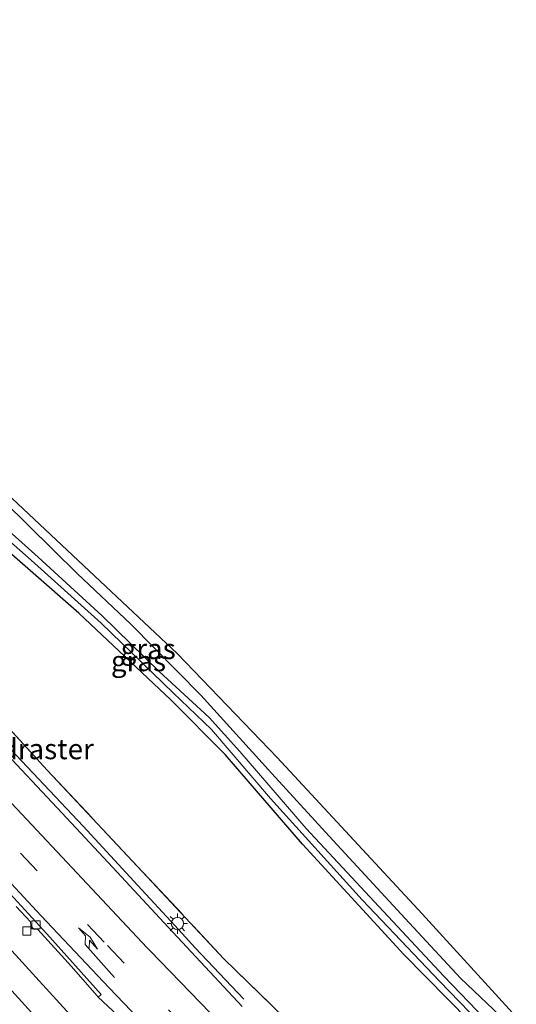
# Model space of a CAD drawing. Units: metres. Extents: x 196169 to 200010, y 314474 to 318753.
# Drawn here: x 198510 to 198571, y 316653 to 316774 of the extents above; entities that cross this region are included whole.
import ezdxf
from ezdxf.enums import TextEntityAlignment as Align

# ---------------------------------------------------------------- set-up
doc = ezdxf.new("R2010")
doc.units = ezdxf.units.M
doc.linetypes.add('IE-TERREINAFSCHEIDING', pattern=[10, 8, -2])
doc.linetypes.add('VW-3-9_STREEP', pattern=[12, 3, -9])
doc.layers.get('0').update_dxf_attribs({"lineweight": 25})
for name, color, linetype, lineweight in [('B-ME-BV-GELEIDECONSTRUCTIE-GELEIDERAIL-L-B1', 213, 'BV-GELEIDERAIL', 18), ('B-ME-GR-BOMENSTRUIKEN-GV-B6', 93, 'Continuous', 18), ('B-ME-IE-GRASLAND-GV-B6', 93, 'Continuous', 18), ('B-ME-IE-MEUBILAIR_WEGMEUBILAIR-LICHTMAST-S-B1', 8, 'Continuous', 18), ('B-ME-IE-TERREINAFSCHEIDING-RASTERHEKWERK-L-B1', 8, 'IE-TERREINAFSCHEIDING', 18), ('B-ME-OG-WATER-GV-B6', 153, 'Continuous', 18), ('B-ME-VH-VERH_SOORT-BITUMEN-GV-B6', 8, 'IE-TERREINAFSCHEIDING-NATUURLIJK-HOUTWAL', 18), ('B-ME-VV-KOLK-S-B1', 8, 'Continuous', 18), ('B-ME-VW-MARKERING-39STREEP-015-L-B1', 255, 'VW-3-9_STREEP', 18), ('B-ME-VW-MARKERING-PIJLRE750-S-B1', 7, 'Continuous', 18), ('B-ME-VW-MARKERING-STREEP-015-L-B1', 7, 'Continuous', 18)]:
    doc.layers.add(name, color=color, linetype=linetype, lineweight=lineweight)
doc.layers.add('B-ME-GW-INSTEEKWATERGANG-L-B1', color=10, linetype='Continuous')
doc.layers.add('B-ME-KG-KADASTRAAL-OPNAMEDTMGRENS-L-B1', color=10, linetype='Continuous')
doc.styles.add('NLCS-ISO', font='NLCS-ISO.TTF')
doc.linetypes.add('BV-GELEIDERAIL', pattern='A,10,-3,[108,NLCS.SHX,S=1,R=0,X=0,Y=0],-3', length=16)
doc.linetypes.add('IE-TERREINAFSCHEIDING-NATUURLIJK-HOUTWAL', pattern='A,7,-1.5,[67,NLCS.SHX,S=0.75,R=45,X=0,Y=0],-1.5,7,-1.5,[70,NLCS.SHX,S=0.75,R=0,X=0,Y=0],-1.5', length=20)

# ---------------------------------------------------------------- blocks, each defined once
blk = doc.blocks.new('kolk')
blk.add_lwpolyline([(-0.5, -0.5), (0.5, -0.5), (0.5, 0.5), (-0.5, 0.5)], close=True)
blk = doc.blocks.new('lantaarnpaal')
for p, q in [((0, 0.75), (0, 1.25)), ((-0.75, 0), (-1.25, 0)), ((-0.88, 0.88), (-0.53, 0.53)), ((0.53, 0.53), (0.88, 0.88)), ((0.75, 0), (1.25, 0)), ((-0.53, -0.53), (-0.88, -0.88)), ((0, -0.75), (0, -1.25)), ((0.53, -0.53), (0.88, -0.88))]:
    blk.add_line(p, q)
blk.add_circle((0, 0), 0.75)
blk = doc.blocks.new('pijlr')
for p, q in [((0, 0, 0.1), (5.45, 0, 0.1)), ((5.45, -0.75, 0.1), (4.7, 0, 0.1)), ((6.2, -0.75, 0.1), (5.45, 0, 0.1)), ((4, -0.75, 0.1), (5.45, -0.75, 0.1)), ((5.7, -1.05, 0.1), (4, -0.75, 0.1)), ((7.5, -0.75, 0.1), (5.7, -1.05, 0.1)), ((7.5, -0.75, 0.1), (6.2, -0.75, 0.1))]:
    blk.add_line(p, q)

msp = doc.modelspace()

# ---------------------------------------------------------------- linework, layer by layer
at = {"layer": 'B-ME-BV-GELEIDECONSTRUCTIE-GELEIDERAIL-L-B1'}
msp.add_polyline3d([(198537.049, 316653.81, 174.84), (198531.108, 316660.114, 174.9), (198529.502, 316661.864, 174.876), (198528.088, 316663.407, 174.909), (198524.562, 316667.226, 174.927), (198517.336, 316675.067, 174.863), (198509.11, 316683.79, 174.898), (198500.858, 316692.504, 174.865), (198492.583, 316701.145, 174.844), (198484.219, 316709.772, 174.83), (198475.72, 316718.358, 174.803), (198468.269, 316725.87, 174.688)], dxfattribs=at)
at = {"layer": 'B-ME-GR-BOMENSTRUIKEN-GV-B6'}
for points in [[(198545.038, 316648.593, 173.836), (198534.609, 316658.771, 173.986), (198524.015, 316670.117, 174.018), (198512.94, 316681.943, 173.953), (198499.654, 316696.403, 173.901), (198489.64, 316707.02, 173.864), (198477.157, 316719.357, 173.868), (198463.681, 316732.228, 173.868), (198452.046, 316743.778, 173.804), (198449.748, 316745.915, 173.893), (198447.988, 316747.657, 173.832), (198445.936, 316749.688, 173.804), (198444.247, 316751.36, 173.8), (198440.838, 316754.487, 173.727), (198427.922, 316766.5, 173.743), (198413.957, 316779.418, 173.779), (198397.296, 316793.81, 173.601), (198384.288, 316805.022, 173.488), (198382.088, 316805.26, 173.694)], [(198440.866, 316775.356, 170.427), (198447.05, 316769.103, 170.601), (198450.91, 316765.684, 170.747), (198453.2, 316764.168, 170.747), (198455.768, 316762.716, 170.731), (198459.199, 316758.858, 170.633), (198459.636, 316757.528, 170.812), (198464.418, 316752.409, 171.075), (198474.306, 316741.434, 171.176), (198484.038, 316730.494, 171.148), (198488.17, 316726.017, 171.152), (198490.531, 316723.59, 171.152), (198499.312, 316716.51, 171.135), (198516.805, 316701.208, 170.921), (198528.119, 316690.551, 170.807), (198534.783, 316683.834, 170.731), (198544.251, 316672.833, 171.05), (198556.715, 316659.29, 171.233), (198567.462, 316648.355, 171.35)], [(198567.462, 316648.355, 171.35), (198556.715, 316659.29, 171.233), (198544.251, 316672.833, 171.05), (198534.783, 316683.834, 170.731), (198528.119, 316690.551, 170.807), (198516.805, 316701.208, 170.921), (198499.312, 316716.51, 171.135), (198490.531, 316723.59, 171.152), (198488.17, 316726.017, 171.152), (198484.038, 316730.494, 171.148), (198474.306, 316741.434, 171.176), (198464.418, 316752.409, 171.075), (198459.636, 316757.528, 170.812), (198459.199, 316758.858, 170.633), (198460.067, 316759.981, 170.609), (198461.369, 316760.836, 170.726), (198463.097, 316761.317, 170.884), (198464.374, 316760.459, 171.059), (198466.619, 316758.17, 171.152), (198471.459, 316751.756, 171.269), (198477.359, 316744.561, 171.314), (198480.129, 316741.444, 171.312)], [(198502.921, 316714.749, 170.245), (198510.967, 316707.698, 170.309), (198519.555, 316699.975, 170.289), (198528.377, 316691.442, 170.366), (198533.114, 316686.912, 170.322), (198540.338, 316678.447, 170.427), (198551.572, 316666, 170.585), (198561.081, 316656.011, 170.678), (198568.441, 316648.406, 170.722)]]:
    msp.add_polyline3d(points, dxfattribs=at)
at = {"layer": 'B-ME-GW-INSTEEKWATERGANG-L-B1'}
for points in [[(198567.462, 316648.355, 171.35), (198556.715, 316659.29, 171.233), (198544.251, 316672.833, 171.05), (198534.783, 316683.834, 170.731), (198528.119, 316690.551, 170.807), (198516.805, 316701.208, 170.921), (198499.312, 316716.51, 171.135)], [(198507.645, 316714.939, 171.119), (198516.622, 316706.066, 170.868), (198523.188, 316699.856, 170.795), (198531.806, 316691.125, 170.702), (198540.494, 316681.524, 170.803), (198547.549, 316673.807, 170.929), (198556.877, 316663.729, 171.014), (198563.672, 316656.406, 171.075), (198569.355, 316650.984, 171.273)]]:
    msp.add_polyline3d(points, dxfattribs=at)
at = {"layer": 'B-ME-IE-GRASLAND-GV-B6'}
for points in [[(198536.867, 316652.919, 174.051), (198527.7599, 316662.6414, 174.113), (198520.9735, 316669.9878, 174.1058), (198514.1439, 316677.2919, 174.0881), (198507.3117, 316684.5915, 174.0889), (198500.3985, 316691.819, 174.0738), (198493.4839, 316699.0366, 174.0389), (198486.5238, 316706.2142, 174.0007), (198479.5342, 316713.3639, 173.9947), (198472.4908, 316720.4605, 173.9377), (198465.38, 316727.4906, 173.9202), (198458.1397, 316734.3837, 173.8885), (198450.8056, 316741.1812, 173.8438), (198443.3354, 316747.8298, 173.8178), (198435.7655, 316754.3758, 173.733), (198428.1499, 316760.8366, 173.7107), (198420.4492, 316767.2283, 173.7179), (198412.8069, 316773.6396, 173.6842), (198405.1387, 316780.0353, 173.6225), (198397.4412, 316786.3964, 173.5907), (198389.6962, 316792.6652, 173.6038), (198382.0653, 316798.9161, 173.5882)], [(198518.2754, 316649.1118, 173.9263), (198511.546, 316656.5106, 173.91), (198504.7776, 316663.8729, 173.8652), (198497.9656, 316671.1952, 173.8711), (198491.126, 316678.4916, 173.8554), (198484.2601, 316685.7657, 173.8149), (198480.7958, 316689.371, 173.8006), (198473.8855, 316696.6015, 173.7653), (198466.9196, 316703.7759, 173.7653), (198459.9456, 316710.9426, 173.7034), (198452.9439, 316718.0826, 173.6891), (198445.9098, 316725.191, 173.6533), (198438.8045, 316732.2311, 173.6176), (198431.634, 316739.2011, 173.5842), (198424.4378, 316746.1452, 173.5509), (198417.2017, 316753.0483, 173.5151), (198409.9344, 316759.9116, 173.4579), (198402.6675, 316766.7831, 173.4365), (198395.3297, 316773.5773, 173.4008), (198387.9209, 316780.2945, 173.346)], [(198444.106, 316751.218, 173.779), (198443.497, 316750.586, 173.84), (198443.332, 316750.435, 173.84), (198445.021, 316748.763, 173.84), (198447.072, 316746.733, 173.86), (198448.833, 316744.99, 173.84), (198448.986, 316745.142, 173.877), (198449.626, 316745.775, 173.893), (198449.748, 316745.915, 173.893), (198452.046, 316743.778, 173.804), (198463.681, 316732.228, 173.868), (198477.157, 316719.357, 173.868), (198489.64, 316707.02, 173.864), (198499.654, 316696.403, 173.901), (198512.94, 316681.943, 173.953), (198524.015, 316670.117, 174.018), (198534.609, 316658.771, 173.986), (198545.038, 316648.593, 173.836)], [(198480.129, 316741.444, 171.312), (198480.963, 316742.658, 171.314), (198488.329, 316734.331, 171.326), (198528.896, 316696.269, 170.856), (198541.164, 316683.501, 170.913), (198558.957, 316664.293, 171.083), (198570.513, 316651.626, 171.512), (198569.355, 316650.984, 171.273), (198563.672, 316656.406, 171.075), (198556.877, 316663.729, 171.014), (198547.549, 316673.807, 170.929), (198540.494, 316681.524, 170.803), (198531.806, 316691.125, 170.702), (198523.188, 316699.856, 170.795), (198516.622, 316706.066, 170.868), (198507.645, 316714.939, 171.119), (198498.588, 316722.829, 171.168), (198492.315, 316728.48, 171.095), (198487.244, 316733.555, 171.253), (198482.887, 316738.341, 171.31), (198480.129, 316741.444, 171.312)], [(198568.72, 316649.213, 170.71), (198561.624, 316656.641, 170.641), (198553.053, 316665.785, 170.488), (198544.713, 316674.763, 170.403), (198536.559, 316684.226, 170.261), (198532.801, 316688.388, 170.216), (198526.658, 316694.056, 170.289), (198519.684, 316700.879, 170.293), (198511.815, 316708.071, 170.281), (198502.614, 316716.325, 170.18), (198496.872, 316721.68, 170.095), (198492.111, 316725.39, 170.026), (198489.677, 316727.698, 170.034), (198484.755, 316733.062, 170.115), (198478.907, 316739.872, 170.011), (198480.129, 316741.444, 171.312)], [(198480.129, 316741.444, 171.312), (198482.887, 316738.341, 171.31), (198487.244, 316733.555, 171.253), (198492.315, 316728.48, 171.095), (198498.588, 316722.829, 171.168), (198507.645, 316714.939, 171.119), (198516.622, 316706.066, 170.868), (198523.188, 316699.856, 170.795), (198531.806, 316691.125, 170.702), (198540.494, 316681.524, 170.803), (198547.549, 316673.807, 170.929), (198556.877, 316663.729, 171.014), (198563.672, 316656.406, 171.075), (198569.355, 316650.984, 171.273)], [(198509.1234, 316665.1755, 173.9565), (198510.8621, 316663.3064, 173.967), (198510.9036, 316662.8155, 173.9573), (198511.2977, 316662.4175, 173.9575), (198511.7725, 316662.3538, 173.9633), (198515.8946, 316657.8158, 173.9803), (198519.0205, 316654.2552, 174.0295), (198519.1763, 316654.0381, 174.0072)], [(198519.1763, 316654.0381, 174.0072), (198522.802, 316650.712, 173.962)]]:
    msp.add_polyline3d(points, dxfattribs=at)
at = {"layer": 'B-ME-IE-TERREINAFSCHEIDING-RASTERHEKWERK-L-B1'}
msp.add_polyline3d([(198452.046, 316743.778, 173.804), (198463.681, 316732.228, 173.868), (198477.157, 316719.357, 173.868), (198489.64, 316707.02, 173.864), (198499.654, 316696.403, 173.901), (198512.94, 316681.943, 173.953), (198524.015, 316670.117, 174.018), (198534.609, 316658.771, 173.986), (198545.038, 316648.593, 173.836), (198558.109, 316636.577, 173.707), (198559.721, 316634.99, 173.698)], dxfattribs=at)
at = {"layer": 'B-ME-KG-KADASTRAAL-OPNAMEDTMGRENS-L-B1'}
msp.add_polyline3d([(198387.425, 316828.584, 167.374), (198390.129, 316826.096, 167.301), (198390.877, 316825.312, 167.459), (198430.727, 316836.275, 168.896), (198432.912, 316835.255, 169.046), (198472.742, 316776.416, 171.415), (198472.851, 316775.305, 171.459), (198466.763, 316760.1, 171.33), (198478.365, 316744.764, 171.35), (198480.963, 316742.658, 171.314), (198488.329, 316734.331, 171.326), (198528.896, 316696.269, 170.856), (198541.164, 316683.501, 170.913), (198558.957, 316664.293, 171.083), (198570.513, 316651.626, 171.512)], dxfattribs=at)
at = {"layer": 'B-ME-OG-WATER-GV-B6'}
for points in [[(198568.441, 316648.406, 170.722), (198561.081, 316656.011, 170.678), (198551.572, 316666, 170.585), (198540.338, 316678.447, 170.427), (198533.114, 316686.912, 170.322), (198528.377, 316691.442, 170.366), (198519.555, 316699.975, 170.289), (198510.967, 316707.698, 170.309), (198502.921, 316714.749, 170.245), (198496.02, 316720.853, 170.131), (198490.407, 316725.641, 170.16), (198483.818, 316732.734, 170.111), (198477.818, 316739.517, 170.014), (198471.224, 316746.544, 169.941), (198465.56, 316753.435, 169.856), (198461.83, 316757.639, 169.779), (198461.686, 316758.111, 169.755), (198462.119, 316758.628, 169.755), (198462.621, 316758.707, 169.755), (198463.434, 316758.088, 169.755), (198464.672, 316756.521, 169.755), (198470.434, 316749.427, 169.969), (198476.762, 316742.37, 169.973), (198478.907, 316739.872, 170.011)], [(198478.907, 316739.872, 170.011), (198484.755, 316733.062, 170.115), (198489.677, 316727.698, 170.034), (198492.111, 316725.39, 170.026), (198496.872, 316721.68, 170.095), (198502.614, 316716.325, 170.18), (198511.815, 316708.071, 170.281), (198519.684, 316700.879, 170.293), (198526.658, 316694.056, 170.289), (198532.801, 316688.388, 170.216), (198536.559, 316684.226, 170.261), (198544.713, 316674.763, 170.403), (198553.053, 316665.785, 170.488), (198561.624, 316656.641, 170.641), (198568.72, 316649.213, 170.71)]]:
    msp.add_polyline3d(points, dxfattribs=at)
at = {"layer": 'B-ME-VH-VERH_SOORT-BITUMEN-GV-B6'}
for points in [[(198382.0653, 316798.9161, 173.5882), (198389.6962, 316792.6652, 173.6038), (198397.4412, 316786.3964, 173.5907), (198405.1387, 316780.0353, 173.6225), (198412.8069, 316773.6396, 173.6842), (198420.4492, 316767.2283, 173.7179), (198428.1499, 316760.8366, 173.7107), (198435.7655, 316754.3758, 173.733), (198443.3354, 316747.8298, 173.8178), (198450.8056, 316741.1812, 173.8438), (198458.1397, 316734.3837, 173.8885), (198465.38, 316727.4906, 173.9202), (198472.4908, 316720.4605, 173.9377), (198479.5342, 316713.3639, 173.9947), (198486.5238, 316706.2142, 174.0007), (198493.4839, 316699.0366, 174.0389), (198500.3985, 316691.819, 174.0738), (198507.3117, 316684.5915, 174.0889), (198514.1439, 316677.2919, 174.0881), (198520.9735, 316669.9878, 174.1058), (198527.7599, 316662.6414, 174.113), (198536.867, 316652.919, 174.051)], [(198522.802, 316650.712, 173.962), (198519.1763, 316654.0381, 174.0072), (198519.5407, 316654.3804, 173.9906), (198512.8875, 316661.851, 173.9572), (198506.1025, 316669.1972, 173.9476), (198499.3001, 316676.5276, 173.9248), (198492.4162, 316683.7814, 173.889), (198485.5796, 316691.0792, 173.8423), (198478.5996, 316698.2522, 173.8123), (198471.5715, 316705.3662, 173.7956), (198464.5163, 316712.4535, 173.7499), (198457.4095, 316719.4996, 173.7223), (198450.2749, 316726.5071, 173.6971), (198443.0607, 316733.432, 173.6695), (198435.8217, 316740.3313, 173.6419), (198428.5387, 316747.1953, 173.6142), (198421.2528, 316754.0464, 173.5904), (198413.8694, 316760.7904, 173.5532), (198406.4763, 316767.5238, 173.5113), (198398.9939, 316774.1755, 173.4837), (198391.4773, 316780.7721, 173.4585), (198383.9234, 316787.3253, 173.4404)], [(198383.9234, 316787.3253, 173.4404), (198391.4773, 316780.7721, 173.4585), (198398.9939, 316774.1755, 173.4837), (198406.4763, 316767.5238, 173.5113), (198413.8694, 316760.7904, 173.5532), (198421.2528, 316754.0464, 173.5904), (198428.5387, 316747.1953, 173.6142), (198435.8217, 316740.3313, 173.6419), (198443.0607, 316733.432, 173.6695), (198450.2749, 316726.5071, 173.6971), (198457.4095, 316719.4996, 173.7223), (198464.5163, 316712.4535, 173.7499), (198471.5715, 316705.3662, 173.7956), (198478.5996, 316698.2522, 173.8123), (198485.5796, 316691.0792, 173.8423), (198492.4162, 316683.7814, 173.889), (198499.3001, 316676.5276, 173.9248), (198506.1025, 316669.1972, 173.9476), (198512.8875, 316661.851, 173.9572), (198519.5407, 316654.3804, 173.9906), (198519.1763, 316654.0381, 174.0072)], [(198387.9209, 316780.2945, 173.346), (198395.3297, 316773.5773, 173.4008), (198402.6675, 316766.7831, 173.4365), (198409.9344, 316759.9116, 173.4579), (198417.2017, 316753.0483, 173.5151), (198424.4378, 316746.1452, 173.5509), (198431.634, 316739.2011, 173.5842), (198438.8045, 316732.2311, 173.6176), (198445.9098, 316725.191, 173.6533), (198452.9439, 316718.0826, 173.6891), (198459.9456, 316710.9426, 173.7034), (198466.9196, 316703.7759, 173.7653), (198473.8855, 316696.6015, 173.7653), (198480.7958, 316689.371, 173.8006), (198484.2601, 316685.7657, 173.8149), (198491.126, 316678.4916, 173.8554), (198497.9656, 316671.1952, 173.8711), (198504.7776, 316663.8729, 173.8652), (198511.546, 316656.5106, 173.91), (198518.2754, 316649.1118, 173.9263)], [(198519.1763, 316654.0381, 174.0072), (198519.0205, 316654.2552, 174.0295), (198515.8946, 316657.8158, 173.9803), (198511.7725, 316662.3538, 173.9633), (198511.2977, 316662.4175, 173.9575), (198510.9036, 316662.8155, 173.9573), (198510.8621, 316663.3064, 173.967), (198509.1234, 316665.1755, 173.9565)]]:
    msp.add_polyline3d(points, dxfattribs=at)
at = {"layer": 'B-ME-VW-MARKERING-39STREEP-015-L-B1'}
for points in [[(198486.6194, 316695.9814, 173.9326), (198495.917, 316686.2521, 173.9885), (198509.6462, 316671.7403, 174.0386), (198520.318, 316660.3853, 174.0812), (198523.224, 316657.3307, 174.0951)], [(198553.777, 316627.459, 174.14), (198544.9, 316635.669, 174.091), (198529.864, 316650.346, 174.047), (198523.224, 316657.3307, 174.0951)]]:
    msp.add_polyline3d(points, dxfattribs=at)
at = {"layer": 'B-ME-VW-MARKERING-STREEP-015-L-B1'}
for points in [[(198367.6958, 316794.27, 173.3259), (198367.8877, 316794.1043, 173.3239), (198368.9741, 316793.0742, 173.3233), (198374.8169, 316787.822, 173.3331), (198385.6444, 316778.0078, 173.3306), (198398.0896, 316766.5456, 173.3815), (198410.3548, 316754.9503, 173.4395), (198424.592, 316741.3297, 173.5163), (198424.9376, 316740.9902, 173.5196), (198426.0377, 316739.9495, 173.5241), (198440.2648, 316725.9377, 173.6012), (198454.1601, 316711.9883, 173.6533), (198465.8682, 316700.0515, 173.7053), (198469.5034, 316696.3213, 173.7195), (198470.5319, 316695.2268, 173.7212), (198471.5982, 316694.1511, 173.7237), (198485.3645, 316679.7569, 173.7828), (198496.3826, 316668.0307, 173.8283), (198506.5742, 316656.9938, 173.871), (198517.3528, 316645.1634, 173.9061), (198530.705, 316630.2817, 173.9708), (198540.8488, 316618.7502, 174.0321), (198542.5637, 316616.802, 174.0426), (198545.6012, 316613.2842, 174.0635)], [(198520.5159, 316655.191, 174.0177), (198512.1485, 316664.1043, 173.969), (198499.1047, 316678.1195, 173.9401), (198490.7257, 316686.9709, 173.8944), (198484.3216, 316693.6791, 173.8501), (198484.1636, 316693.8729, 173.8507), (198470.2991, 316708.1412, 173.8063), (198461.2838, 316717.1973, 173.7621), (198458.7564, 316719.6871, 173.7536), (198458.4266, 316720.0464, 173.7508), (198457.3787, 316721.1118, 173.7487), (198456.2739, 316722.1447, 173.7419), (198455.2027, 316723.2188, 173.7387), (198448.7561, 316729.445, 173.7137), (198448.5839, 316729.6263, 173.7125), (198435.5075, 316742.0233, 173.6614), (198427.7657, 316749.297, 173.6361), (198426.6876, 316750.3627, 173.6361), (198425.5654, 316751.3382, 173.6306), (198413.0797, 316762.7339, 173.5711), (198406.8228, 316768.3495, 173.5345), (198392.337, 316781.0252, 173.4763), (198387.9721, 316784.7466, 173.4658)], [(198504.1492, 316682.4834, 174.0704), (198517.8163, 316667.9591, 174.1063), (198525.1512, 316660.168, 174.1281), (198525.5609, 316659.734, 174.1274)], [(198525.5609, 316659.734, 174.1274), (198534.141, 316650.855, 174.039), (198545.718, 316639.467, 173.994), (198550.953, 316634.517, 173.966), (198555.854, 316629.99, 173.945)], [(198520.5159, 316655.191, 174.0177), (198525.937, 316649.535, 173.945), (198532.587, 316642.933, 173.97), (198538.987, 316636.673, 174.03), (198545.556, 316630.438, 174.083), (198549.836, 316626.472, 174.119), (198552.258, 316624.263, 174.119)]]:
    msp.add_polyline3d(points, dxfattribs=at)

# ---------------------------------------------------------------- block references
at = {"layer": 'B-ME-IE-MEUBILAIR_WEGMEUBILAIR-LICHTMAST-S-B1', "rotation": 90}
msp.add_blockref('lantaarnpaal', (198528.913, 316663.094, 174.055), dxfattribs=at)
at = {"layer": 'B-ME-VV-KOLK-S-B1', "rotation": 90}
for p in [(198510.417, 316662.174, 173.848), (198511.555, 316662.9381, 173.8771)]:
    msp.add_blockref('kolk', p, dxfattribs=at)
at = {"layer": 'B-ME-VW-MARKERING-PIJLRE750-S-B1', "rotation": 131.7}
msp.add_blockref('pijlr', (198521.1984, 316656.4724, 174.0495), dxfattribs=at)

# ---------------------------------------------------------------- texts
at = {"layer": 'B-ME-IE-GRASLAND-GV-B6', "ltscale": 0.2, "style": 'NLCS-ISO'}
for p in [(198525.321, 316696.821), (198524.131, 316695.3285)]:
    msp.add_text('gras', height=2.5, dxfattribs=at).set_placement(p, align=Align.MIDDLE_CENTER)
at = {"layer": 'B-ME-IE-TERREINAFSCHEIDING-RASTERHEKWERK-L-B1', "ltscale": 0.2, "style": 'NLCS-ISO'}
msp.add_text('wildraster', height=2.5, dxfattribs=at).set_placement((198510.6009, 316684.5252), align=Align.MIDDLE_CENTER)

doc.saveas('drawing.dxf')
